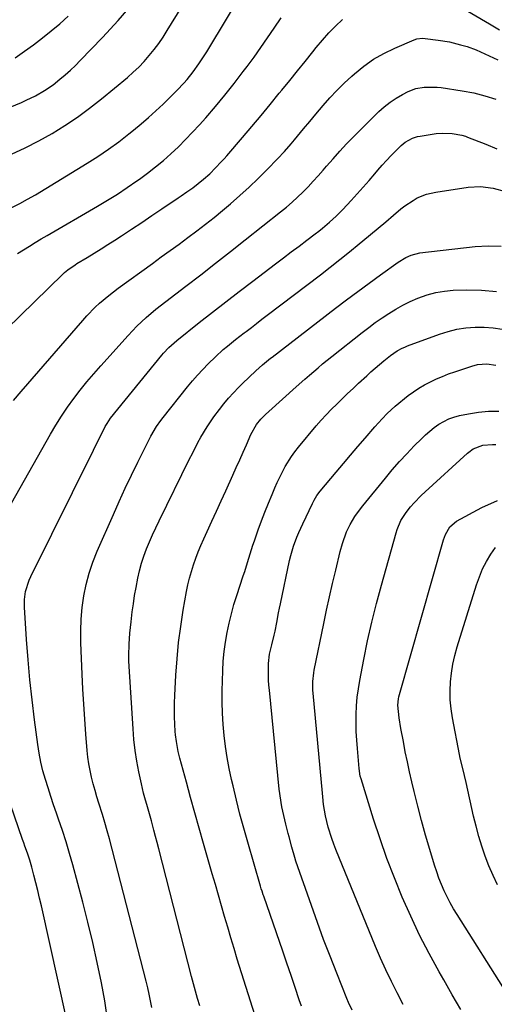
# Model space of a CAD drawing. Units: inches. Extents: x 1857390 to 1862700, y 410783 to 416034.
# Drawn here: x 1859617 to 1859803, y 412824 to 413210 of the extents above; entities that cross this region are included whole.
import ezdxf

# ---------------------------------------------------------------- set-up
doc = ezdxf.new("R2010")
doc.units = ezdxf.units.IN
doc.header["$MEASUREMENT"] = 0
doc.layers.add('7', color=7, linetype='Continuous')
doc.layers.add('8', color=7, linetype='Continuous')

msp = doc.modelspace()

# ---------------------------------------------------------------- linework, layer by layer
at = {"layer": '7', "color": 18}
for points in [[(1859613.57, 413136.12, 1772), (1859616.7, 413137.67, 1772), (1859619.76, 413139.34, 1772), (1859622.78, 413141.09, 1772), (1859643.03, 413153.39, 1772), (1859647.27, 413156.08, 1772), (1859651.44, 413158.88, 1772), (1859655.49, 413161.83, 1772), (1859659.47, 413164.9, 1772), (1859661.28, 413166.35, 1772), (1859664.26, 413168.81, 1772), (1859667.19, 413171.33, 1772), (1859670.05, 413173.92, 1772), (1859672.87, 413176.57, 1772), (1859675.66, 413179.27, 1772), (1859678.39, 413181.99, 1772), (1859681.02, 413184.8, 1772), (1859682.31, 413186.28, 1772), (1859684.67, 413189.23, 1772), (1859686.87, 413192.3, 1772), (1859688.94, 413195.47, 1772), (1859689.94, 413197.08, 1772), (1859713.56, 413236.22, 1772)], [(1859605.44, 413172.34, 1768), (1859617.37, 413177.27, 1768), (1859619.23, 413178.08, 1768), (1859622.87, 413179.87, 1768), (1859626.39, 413181.9, 1768), (1859629.73, 413184.19, 1768), (1859632.39, 413186.29, 1768), (1859634.47, 413188.04, 1768), (1859636.5, 413189.83, 1768), (1859638.46, 413191.7, 1768), (1859640.37, 413193.61, 1768), (1859649.13, 413202.7, 1768), (1859655.25, 413209.31, 1768), (1859661.18, 413216.08, 1768)], [(1859788.56, 413215.25, 1776), (1859800.8, 413208.04, 1776), (1859804.79, 413205.72, 1776)], [(1859605.77, 413082.91, 1776), (1859633.55, 413110.01, 1776), (1859634.18, 413110.6, 1776), (1859635.51, 413111.7, 1776), (1859638.37, 413113.65, 1776), (1859639.1, 413114.1, 1776), (1859643.1, 413116.48, 1776), (1859645.83, 413118.14, 1776), (1859648.55, 413119.82, 1776), (1859651.24, 413121.53, 1776), (1859653.92, 413123.27, 1776), (1859656.54, 413125, 1776), (1859660.51, 413127.62, 1776), (1859664.47, 413130.26, 1776), (1859668.44, 413132.89, 1776), (1859672.4, 413135.53, 1776), (1859678.79, 413139.81, 1776), (1859679.94, 413140.58, 1776), (1859682.22, 413142.16, 1776), (1859684.46, 413143.78, 1776), (1859686.64, 413145.48, 1776), (1859688.71, 413147.19, 1776), (1859691.13, 413149.32, 1776), (1859693.45, 413151.57, 1776), (1859695.67, 413153.91, 1776), (1859696.75, 413155.11, 1776), (1859697.81, 413156.33, 1776), (1859703.97, 413163.53, 1776), (1859707.62, 413167.82, 1776), (1859711.25, 413172.14, 1776), (1859714.84, 413176.47, 1776), (1859718.42, 413180.83, 1776), (1859719.43, 413182.07, 1776), (1859722.48, 413185.82, 1776), (1859725.53, 413189.57, 1776), (1859728.56, 413193.34, 1776), (1859731.58, 413197.11, 1776), (1859732.91, 413198.77, 1776), (1859735.32, 413201.66, 1776), (1859737.82, 413204.47, 1776), (1859740.44, 413207.16, 1776), (1859743.14, 413209.78, 1776)], [(1859614.83, 413194.77, 1766), (1859618.46, 413197.26, 1766), (1859622.04, 413199.82, 1766), (1859625.54, 413202.49, 1766), (1859628.98, 413205.24, 1766), (1859632.34, 413208.09, 1766), (1859635.66, 413210.98, 1766)], [(1859615.79, 413118.1, 1774), (1859618.09, 413119.55, 1774), (1859620.42, 413120.96, 1774), (1859622.76, 413122.36, 1774), (1859625.1, 413123.75, 1774), (1859627.46, 413125.13, 1774), (1859647.14, 413136.58, 1774), (1859651.07, 413138.94, 1774), (1859654.96, 413141.36, 1774), (1859658.78, 413143.9, 1774), (1859662.56, 413146.5, 1774), (1859663.56, 413147.2, 1774), (1859666.76, 413149.56, 1774), (1859669.9, 413151.99, 1774), (1859672.95, 413154.54, 1774), (1859675.94, 413157.16, 1774), (1859678.84, 413159.88, 1774), (1859681.68, 413162.67, 1774), (1859684.42, 413165.54, 1774), (1859687.11, 413168.47, 1774), (1859689.56, 413171.24, 1774), (1859693.38, 413175.65, 1774), (1859697.11, 413180.12, 1774), (1859700.73, 413184.68, 1774), (1859704.28, 413189.3, 1774), (1859705.78, 413191.31, 1774), (1859708.5, 413195.01, 1774), (1859711.19, 413198.74, 1774), (1859713.81, 413202.5, 1774), (1859716.4, 413206.3, 1774), (1859719.12, 413210.32, 1774)], [(1859614.16, 413060.47, 1778), (1859617.17, 413064.04, 1778), (1859641.33, 413091.86, 1778), (1859642.9, 413093.61, 1778), (1859646.21, 413096.97, 1778), (1859647.93, 413098.58, 1778), (1859651.52, 413101.64, 1778), (1859655.26, 413104.5, 1778), (1859668.67, 413114.19, 1778), (1859672.15, 413116.71, 1778), (1859675.64, 413119.24, 1778), (1859679.12, 413121.77, 1778), (1859682.6, 413124.31, 1778), (1859686.04, 413126.89, 1778), (1859689.46, 413129.5, 1778), (1859692.82, 413132.19, 1778), (1859696.15, 413134.92, 1778), (1859699.24, 413137.52, 1778), (1859702.97, 413140.74, 1778), (1859706.62, 413144.03, 1778), (1859710.17, 413147.44, 1778), (1859713.65, 413150.93, 1778), (1859717.75, 413155.17, 1778), (1859720.44, 413158.06, 1778), (1859723.04, 413161.04, 1778), (1859724.38, 413162.64, 1778), (1859725.57, 413164.07, 1778), (1859727.96, 413166.94, 1778), (1859730.35, 413169.82, 1778), (1859732.75, 413172.68, 1778), (1859735.55, 413176, 1778), (1859738.21, 413179.03, 1778), (1859740.96, 413181.97, 1778), (1859743.84, 413184.79, 1778), (1859746.8, 413187.53, 1778), (1859747.9, 413188.5, 1778), (1859751.56, 413191.44, 1778), (1859755.38, 413194.13, 1778), (1859759.43, 413196.44, 1778), (1859763.64, 413198.51, 1778), (1859771.27, 413201.82, 1778), (1859772.32, 413202.18, 1778), (1859774.53, 413202.37, 1778), (1859775.65, 413202.28, 1778), (1859780.66, 413201.66, 1778), (1859785.11, 413200.93, 1778), (1859789.5, 413199.87, 1778), (1859792.03, 413199.11, 1778), (1859795.53, 413197.81, 1778), (1859797.25, 413197.06, 1778), (1859800.64, 413195.47, 1778), (1859804.04, 413193.87, 1778)], [(1859650.72, 412820.74, 1782), (1859650.02, 412825.19, 1782), (1859648.66, 412832.28, 1782), (1859647.04, 412840.23, 1782), (1859645.31, 412848.16, 1782), (1859643.4, 412856.05, 1782), (1859641.38, 412863.92, 1782), (1859637.47, 412878.49, 1782), (1859636.19, 412883.02, 1782), (1859634.85, 412887.52, 1782), (1859633.4, 412892, 1782), (1859631.88, 412896.45, 1782), (1859631.08, 412898.71, 1782), (1859629.93, 412902.02, 1782), (1859628.81, 412905.34, 1782), (1859627.74, 412908.68, 1782), (1859626.7, 412912.02, 1782), (1859625.76, 412915.4, 1782), (1859624.94, 412918.79, 1782), (1859624.28, 412922.22, 1782), (1859623.74, 412925.68, 1782), (1859622.47, 412935.3, 1782), (1859621.51, 412943.15, 1782), (1859620.65, 412951.01, 1782), (1859619.94, 412958.89, 1782), (1859619.33, 412966.77, 1782), (1859618.47, 412979.42, 1782), (1859618.47, 412982.55, 1782), (1859618.91, 412985.64, 1782), (1859620.33, 412990.12, 1782), (1859620.98, 412991.55, 1782), (1859645.57, 413040.94, 1782), (1859646.41, 413042.63, 1782), (1859648.09, 413046.02, 1782), (1859650.17, 413050.21, 1782), (1859650.88, 413051.51, 1782), (1859652.29, 413053.55, 1782), (1859672.34, 413078.19, 1782), (1859673.01, 413078.99, 1782), (1859675.14, 413081.27, 1782), (1859678.26, 413084.02, 1782), (1859687.02, 413090.97, 1782), (1859692.23, 413095.08, 1782), (1859697.45, 413099.16, 1782), (1859702.71, 413103.21, 1782), (1859707.98, 413107.23, 1782), (1859716.95, 413114.03, 1782), (1859720.01, 413116.35, 1782), (1859723.07, 413118.67, 1782), (1859726.14, 413120.98, 1782), (1859729.2, 413123.29, 1782), (1859732.46, 413125.75, 1782), (1859733.88, 413126.85, 1782), (1859735.3, 413127.96, 1782), (1859738.07, 413130.28, 1782), (1859740.73, 413132.71, 1782), (1859742.01, 413133.98, 1782), (1859743.26, 413135.28, 1782), (1859746.61, 413138.88, 1782), (1859748.97, 413141.45, 1782), (1859751.31, 413144.04, 1782), (1859753.61, 413146.67, 1782), (1859755.9, 413149.31, 1782), (1859757.1, 413150.72, 1782), (1859758.78, 413152.65, 1782), (1859760.5, 413154.55, 1782), (1859762.26, 413156.41, 1782), (1859764.05, 413158.24, 1782), (1859766.16, 413160.34, 1782), (1859767.79, 413161.71, 1782), (1859770.58, 413163.24, 1782), (1859772.6, 413163.87, 1782), (1859773.65, 413164.08, 1782), (1859779.87, 413165.01, 1782), (1859782.49, 413165.25, 1782), (1859786.21, 413165.09, 1782), (1859790, 413164.42, 1782), (1859791.47, 413163.96, 1782), (1859792.19, 413163.69, 1782), (1859799.4, 413160.83, 1782), (1859803.66, 413159, 1782)], [(1859668.42, 412822.61, 1784), (1859667.94, 412825.22, 1784), (1859667.41, 412827.81, 1784), (1859666.83, 412830.4, 1784), (1859666.2, 412832.97, 1784), (1859651.82, 412888.69, 1784), (1859650.97, 412891.88, 1784), (1859650.07, 412895.07, 1784), (1859649.12, 412898.24, 1784), (1859647.72, 412902.63, 1784), (1859646.92, 412905.17, 1784), (1859646.17, 412907.71, 1784), (1859645.47, 412910.28, 1784), (1859644.81, 412912.85, 1784), (1859644.24, 412915.45, 1784), (1859643.75, 412918.06, 1784), (1859643.39, 412920.68, 1784), (1859643.11, 412923.32, 1784), (1859642.58, 412929.77, 1784), (1859642.13, 412935.65, 1784), (1859641.73, 412941.52, 1784), (1859641.4, 412947.41, 1784), (1859641.12, 412953.29, 1784), (1859640.62, 412965.57, 1784), (1859640.57, 412970.17, 1784), (1859640.72, 412974.76, 1784), (1859641.15, 412979.34, 1784), (1859641.78, 412983.89, 1784), (1859642.71, 412988.4, 1784), (1859643.87, 412992.83, 1784), (1859645.35, 412997.17, 1784), (1859647.04, 413001.44, 1784), (1859653.35, 413015.73, 1784), (1859655.67, 413020.91, 1784), (1859658.04, 413026.06, 1784), (1859660.48, 413031.19, 1784), (1859662.96, 413036.29, 1784), (1859666.69, 413043.84, 1784), (1859668.04, 413046.45, 1784), (1859670.26, 413050.24, 1784), (1859671.92, 413052.65, 1784), (1859672.82, 413053.81, 1784), (1859682.4, 413065.79, 1784), (1859684.33, 413068.13, 1784), (1859686.32, 413070.42, 1784), (1859688.38, 413072.63, 1784), (1859690.5, 413074.8, 1784), (1859693.34, 413077.58, 1784), (1859696.44, 413080.38, 1784), (1859698.04, 413081.73, 1784), (1859701.3, 413084.35, 1784), (1859704.6, 413086.92, 1784), (1859705.4, 413087.54, 1784), (1859707.46, 413089.11, 1784), (1859709.52, 413090.69, 1784), (1859711.59, 413092.26, 1784), (1859713.65, 413093.84, 1784), (1859734.51, 413109.7, 1784), (1859738.36, 413112.67, 1784), (1859742.18, 413115.66, 1784), (1859745.97, 413118.7, 1784), (1859749.73, 413121.78, 1784), (1859751.22, 413123.01, 1784), (1859754.21, 413125.5, 1784), (1859757.19, 413127.99, 1784), (1859760.17, 413130.5, 1784), (1859763.14, 413133.01, 1784), (1859766.1, 413135.54, 1784), (1859767.62, 413136.74, 1784), (1859770.83, 413138.88, 1784), (1859772.52, 413139.81, 1784), (1859776.07, 413141.27, 1784), (1859779.82, 413142.14, 1784), (1859792.4, 413144.01, 1784), (1859797.34, 413144.29, 1784), (1859802.26, 413143.66, 1784), (1859807.06, 413142.32, 1784)], [(1859687.2, 412823.26, 1786), (1859686.36, 412826.11, 1786), (1859685.54, 412828.97, 1786), (1859684.76, 412831.85, 1786), (1859684.01, 412834.73, 1786), (1859671.18, 412884.82, 1786), (1859670.55, 412887.26, 1786), (1859669.91, 412889.69, 1786), (1859669.27, 412892.12, 1786), (1859668.29, 412895.75, 1786), (1859667.79, 412897.57, 1786), (1859666.76, 412901.2, 1786), (1859665.71, 412904.82, 1786), (1859665.22, 412906.64, 1786), (1859664.37, 412910.31, 1786), (1859663.38, 412914.98, 1786), (1859662.59, 412919.17, 1786), (1859661.93, 412923.37, 1786), (1859661.44, 412927.6, 1786), (1859661.09, 412931.85, 1786), (1859659.57, 412956.23, 1786), (1859659.47, 412958.41, 1786), (1859659.42, 412960.6, 1786), (1859659.53, 412964.98, 1786), (1859659.83, 412969.35, 1786), (1859660.05, 412971.54, 1786), (1859660.29, 412973.71, 1786), (1859660.78, 412977.65, 1786), (1859661.21, 412980.85, 1786), (1859661.69, 412984.05, 1786), (1859662.25, 412987.23, 1786), (1859662.96, 412990.87, 1786), (1859663.64, 412993.78, 1786), (1859664.42, 412996.66, 1786), (1859665.36, 412999.5, 1786), (1859666.4, 413002.3, 1786), (1859667.55, 413005.07, 1786), (1859668.74, 413007.82, 1786), (1859669.99, 413010.54, 1786), (1859671.28, 413013.25, 1786), (1859683.25, 413037.55, 1786), (1859684.32, 413039.69, 1786), (1859686.51, 413043.95, 1786), (1859687.64, 413046.07, 1786), (1859690.07, 413050.19, 1786), (1859692.81, 413054.12, 1786), (1859694.93, 413056.92, 1786), (1859696.71, 413059.17, 1786), (1859698.55, 413061.37, 1786), (1859700.48, 413063.48, 1786), (1859702.47, 413065.55, 1786), (1859703.99, 413067.06, 1786), (1859706.57, 413069.57, 1786), (1859709.21, 413072.02, 1786), (1859711.89, 413074.43, 1786), (1859714.97, 413076.99, 1786), (1859715.61, 413077.49, 1786), (1859740.43, 413096.62, 1786), (1859744.79, 413099.94, 1786), (1859749.18, 413103.22, 1786), (1859753.59, 413106.46, 1786), (1859758.04, 413109.67, 1786), (1859765.06, 413114.68, 1786), (1859768.03, 413116.5, 1786), (1859770.14, 413117.46, 1786), (1859773.5, 413118.27, 1786), (1859795.15, 413120.8, 1786), (1859800.26, 413121.07, 1786), (1859805.33, 413120.93, 1786)], [(1859709.78, 412816.91, 1788), (1859707.09, 412825.14, 1788), (1859704.48, 412833.39, 1788), (1859701.93, 412841.62, 1788), (1859700.66, 412845.78, 1788), (1859699.41, 412849.94, 1788), (1859698.18, 412854.12, 1788), (1859696.96, 412858.3, 1788), (1859695.76, 412862.48, 1788), (1859694.56, 412866.66, 1788), (1859693.36, 412870.85, 1788), (1859692.15, 412875.03, 1788), (1859688.73, 412886.9, 1788), (1859687.02, 412892.89, 1788), (1859685.33, 412898.88, 1788), (1859683.66, 412904.88, 1788), (1859682.02, 412910.88, 1788), (1859679.45, 412920.35, 1788), (1859678.81, 412922.91, 1788), (1859678.06, 412926.79, 1788), (1859677.75, 412929.4, 1788), (1859677.65, 412930.72, 1788), (1859677.49, 412933.67, 1788), (1859677.39, 412936.47, 1788), (1859677.34, 412939.26, 1788), (1859677.38, 412942.06, 1788), (1859677.48, 412944.85, 1788), (1859677.89, 412952.85, 1788), (1859678.34, 412959.24, 1788), (1859678.94, 412965.62, 1788), (1859679.78, 412971.97, 1788), (1859680.77, 412978.31, 1788), (1859682.05, 412985.59, 1788), (1859682.58, 412988.25, 1788), (1859683.2, 412990.9, 1788), (1859683.94, 412993.51, 1788), (1859684.76, 412996.1, 1788), (1859685.68, 412998.66, 1788), (1859686.66, 413001.2, 1788), (1859687.7, 413003.71, 1788), (1859688.79, 413006.2, 1788), (1859690.15, 413009.19, 1788), (1859691.96, 413013.15, 1788), (1859693.77, 413017.12, 1788), (1859695.58, 413021.09, 1788), (1859697.39, 413025.06, 1788), (1859700.21, 413031.25, 1788), (1859701.55, 413034.22, 1788), (1859702.88, 413037.19, 1788), (1859704.21, 413040.17, 1788), (1859705.52, 413043.15, 1788), (1859707.3, 413047.2, 1788), (1859709.48, 413051.11, 1788), (1859711.11, 413053.18, 1788), (1859712.99, 413055.03, 1788), (1859714.29, 413056.21, 1788), (1859725.03, 413065.79, 1788), (1859728.46, 413068.82, 1788), (1859730.19, 413070.32, 1788), (1859733.66, 413073.31, 1788), (1859735.41, 413074.78, 1788), (1859738.97, 413077.66, 1788), (1859750.92, 413087.1, 1788), (1859753.46, 413089.05, 1788), (1859756.05, 413090.96, 1788), (1859758.68, 413092.79, 1788), (1859761.35, 413094.57, 1788), (1859764.09, 413096.24, 1788), (1859766.89, 413097.8, 1788), (1859769.76, 413099.2, 1788), (1859772.7, 413100.5, 1788), (1859776.44, 413101.85, 1788), (1859779.75, 413102.75, 1788), (1859783.14, 413103.3, 1788), (1859786.57, 413103.62, 1788), (1859791.68, 413103.81, 1788), (1859797.66, 413103.69, 1788), (1859803.56, 413103.1, 1788)], [(1859747.01, 412821.53, 1792), (1859745.6, 412824.59, 1792), (1859744.95, 412826.15, 1792), (1859740.93, 412836.14, 1792), (1859738.33, 412842.72, 1792), (1859735.8, 412849.32, 1792), (1859733.37, 412855.96, 1792), (1859730.99, 412862.62, 1792), (1859724.94, 412880.01, 1792), (1859724.49, 412881.34, 1792), (1859723.28, 412885.4, 1792), (1859722.22, 412889.5, 1792), (1859721.87, 412890.86, 1792), (1859720.98, 412894.44, 1792), (1859720.57, 412896.14, 1792), (1859720.18, 412897.84, 1792), (1859719.44, 412901.26, 1792), (1859719.11, 412902.98, 1792), (1859718.59, 412906.43, 1792), (1859718.39, 412908.17, 1792), (1859714.53, 412946.94, 1792), (1859714.37, 412948.89, 1792), (1859714.24, 412950.84, 1792), (1859714.15, 412954.75, 1792), (1859714.19, 412957.42, 1792), (1859714.63, 412961.1, 1792), (1859715.44, 412964.73, 1792), (1859716.38, 412968.48, 1792), (1859716.77, 412970.14, 1792), (1859717.44, 412973.48, 1792), (1859718.15, 412977.27, 1792), (1859718.51, 412979.05, 1792), (1859718.88, 412980.83, 1792), (1859722.45, 412997.81, 1792), (1859722.89, 412999.67, 1792), (1859723.97, 413003.34, 1792), (1859725.31, 413006.92, 1792), (1859726.04, 413008.69, 1792), (1859727.62, 413012.18, 1792), (1859731.37, 413020.04, 1792), (1859732.04, 413021.35, 1792), (1859733.17, 413023.23, 1792), (1859734.49, 413024.99, 1792), (1859740.72, 413032.4, 1792), (1859743.53, 413035.74, 1792), (1859746.35, 413039.06, 1792), (1859749.19, 413042.38, 1792), (1859752.03, 413045.69, 1792), (1859755.88, 413050.16, 1792), (1859758.7, 413053.32, 1792), (1859760.65, 413055.36, 1792), (1859763.79, 413058.19, 1792), (1859768.99, 413062.35, 1792), (1859771.05, 413063.9, 1792), (1859773.17, 413065.34, 1792), (1859775.39, 413066.63, 1792), (1859777.67, 413067.83, 1792), (1859780.01, 413068.9, 1792), (1859782.38, 413069.91, 1792), (1859784.79, 413070.84, 1792), (1859787.22, 413071.7, 1792), (1859793.85, 413073.9, 1792), (1859796.17, 413074.5, 1792), (1859799.75, 413074.81, 1792), (1859803.3, 413074.35, 1792)], [(1859767.01, 412823.87, 1794), (1859764.63, 412828.32, 1794), (1859762.35, 412832.81, 1794), (1859760.15, 412837.35, 1794), (1859758.08, 412841.94, 1794), (1859756.1, 412846.58, 1794), (1859740.57, 412884.49, 1794), (1859739.74, 412886.64, 1794), (1859738.95, 412888.81, 1794), (1859737.6, 412893.23, 1794), (1859736.47, 412897.72, 1794), (1859735.78, 412902.15, 1794), (1859735.44, 412905.13, 1794), (1859735.3, 412906.62, 1794), (1859731.7, 412945.84, 1794), (1859731.62, 412946.96, 1794), (1859731.58, 412950.34, 1794), (1859731.92, 412953.7, 1794), (1859732.12, 412954.81, 1794), (1859735.87, 412973.1, 1794), (1859736.98, 412978.34, 1794), (1859738.12, 412983.57, 1794), (1859739.32, 412988.8, 1794), (1859740.56, 412994.01, 1794), (1859742.32, 413001.29, 1794), (1859743.17, 413004.4, 1794), (1859744.8, 413008.94, 1794), (1859746.18, 413011.84, 1794), (1859748.05, 413014.98, 1794), (1859749.02, 413016.43, 1794), (1859751.14, 413019.23, 1794), (1859759.99, 413030.09, 1794), (1859762.71, 413033.33, 1794), (1859765.5, 413036.51, 1794), (1859768.38, 413039.61, 1794), (1859771.32, 413042.65, 1794), (1859774.17, 413045.5, 1794), (1859775.78, 413047.03, 1794), (1859779.18, 413049.85, 1794), (1859780.98, 413051.15, 1794), (1859784.81, 413053.24, 1794), (1859786.87, 413053.98, 1794), (1859788.99, 413054.55, 1794), (1859792.55, 413055.29, 1794), (1859796.51, 413055.92, 1794), (1859800.48, 413056.3, 1794), (1859804.48, 413056.3, 1794)], [(1859789.6, 412821.82, 1796), (1859786.23, 412827.61, 1796), (1859782.9, 412833.42, 1796), (1859781.08, 412836.62, 1796), (1859777.17, 412843.78, 1796), (1859773.42, 412851.02, 1796), (1859769.94, 412858.38, 1796), (1859766.62, 412865.83, 1796), (1859763.54, 412873.39, 1796), (1859760.62, 412881, 1796), (1859757.92, 412888.69, 1796), (1859755.38, 412896.44, 1796), (1859750.44, 412912.28, 1796), (1859750.17, 412913.26, 1796), (1859749.7, 412916.26, 1796), (1859749.02, 412924.06, 1796), (1859748.78, 412927.41, 1796), (1859748.61, 412930.76, 1796), (1859748.54, 412934.12, 1796), (1859748.55, 412937.48, 1796), (1859748.7, 412940.84, 1796), (1859748.96, 412944.18, 1796), (1859749.4, 412947.5, 1796), (1859749.95, 412950.81, 1796), (1859751.52, 412958.96, 1796), (1859753.04, 412966.31, 1796), (1859754.68, 412973.63, 1796), (1859756.51, 412980.91, 1796), (1859758.47, 412988.16, 1796), (1859764.29, 413008.65, 1796), (1859764.67, 413009.86, 1796), (1859766.11, 413013.38, 1796), (1859768.09, 413016.61, 1796), (1859769.87, 413018.79, 1796), (1859771.22, 413020.33, 1796), (1859774.06, 413023.27, 1796), (1859775.54, 413024.67, 1796), (1859792.17, 413039.8, 1796), (1859792.71, 413040.27, 1796), (1859794.43, 413041.57, 1796), (1859798.17, 413042.9, 1796), (1859802.02, 413043.27, 1796), (1859803.31, 413043.22, 1796)], [(1859807.58, 412828.2, 1798), (1859788.12, 412859.03, 1798), (1859786.75, 412861.31, 1798), (1859785.44, 412863.63, 1798), (1859784.22, 412866, 1798), (1859783.06, 412868.4, 1798), (1859782, 412870.84, 1798), (1859781.01, 412873.31, 1798), (1859780.12, 412875.82, 1798), (1859779.3, 412878.35, 1798), (1859777.44, 412884.53, 1798), (1859775.79, 412890.18, 1798), (1859774.2, 412895.86, 1798), (1859772.72, 412901.55, 1798), (1859771.3, 412907.27, 1798), (1859770.4, 412911.03, 1798), (1859769.49, 412914.96, 1798), (1859768.62, 412918.9, 1798), (1859767.81, 412922.85, 1798), (1859767.04, 412926.81, 1798), (1859766.07, 412932, 1798), (1859765.37, 412936.12, 1798), (1859764.86, 412941.09, 1798), (1859765.13, 412943.59, 1798), (1859765.3, 412944.41, 1798), (1859765.51, 412945.23, 1798), (1859782.77, 413005.86, 1798), (1859783.55, 413008.02, 1798), (1859785.3, 413010.97, 1798), (1859787.88, 413013.12, 1798), (1859797.87, 413018.58, 1798), (1859804.01, 413021.32, 1798)]]:
    msp.add_polyline3d(points, dxfattribs=at)
at = {"layer": '8', "color": 18}
for points in [[(1859613.45, 413156.92, 1770), (1859618.84, 413159.4, 1770), (1859624.12, 413162.13, 1770), (1859629.31, 413165.03, 1770), (1859634.35, 413168.18, 1770), (1859639.29, 413171.47, 1770), (1859644.07, 413175, 1770), (1859648.74, 413178.68, 1770), (1859658.89, 413187.06, 1770), (1859661.17, 413189.05, 1770), (1859663.36, 413191.12, 1770), (1859665.44, 413193.3, 1770), (1859667.44, 413195.57, 1770), (1859669.33, 413197.93, 1770), (1859671.14, 413200.34, 1770), (1859672.85, 413202.83, 1770), (1859674.5, 413205.37, 1770), (1859704.92, 413254.68, 1770)], [(1859608.24, 413011.26, 1780), (1859628.75, 413047.21, 1780), (1859630.87, 413050.8, 1780), (1859633.08, 413054.33, 1780), (1859635.42, 413057.78, 1780), (1859637.83, 413061.18, 1780), (1859640.36, 413064.5, 1780), (1859642.95, 413067.76, 1780), (1859645.64, 413070.95, 1780), (1859648.39, 413074.08, 1780), (1859659.17, 413085.96, 1780), (1859660.87, 413087.78, 1780), (1859662.62, 413089.56, 1780), (1859666.25, 413092.96, 1780), (1859670.04, 413096.19, 1780), (1859673.95, 413099.29, 1780), (1859681.74, 413105.24, 1780), (1859687.61, 413109.74, 1780), (1859693.46, 413114.27, 1780), (1859699.28, 413118.83, 1780), (1859705.08, 413123.41, 1780), (1859718.92, 413134.4, 1780), (1859721.18, 413136.26, 1780), (1859723.4, 413138.16, 1780), (1859725.55, 413140.13, 1780), (1859727.67, 413142.14, 1780), (1859729.73, 413144.22, 1780), (1859731.75, 413146.34, 1780), (1859733.71, 413148.51, 1780), (1859735.62, 413150.72, 1780), (1859736.91, 413152.24, 1780), (1859739.48, 413155.2, 1780), (1859742.1, 413158.12, 1780), (1859744.79, 413160.97, 1780), (1859747.54, 413163.77, 1780), (1859757.44, 413173.63, 1780), (1859759.58, 413175.56, 1780), (1859761.82, 413177.35, 1780), (1859764.23, 413178.92, 1780), (1859766.73, 413180.35, 1780), (1859768.92, 413181.46, 1780), (1859772, 413182.66, 1780), (1859775.25, 413183.25, 1780), (1859780.25, 413183.22, 1780), (1859781.9, 413183.03, 1780), (1859790.15, 413181.77, 1780), (1859794.61, 413180.95, 1780), (1859799.01, 413179.88, 1780), (1859803.3, 413178.49, 1780)], [(1859727.12, 412823.11, 1790), (1859726.25, 412825.7, 1790), (1859724.64, 412830.46, 1790), (1859723.02, 412835.22, 1790), (1859721.38, 412839.98, 1790), (1859719.74, 412844.73, 1790), (1859712.29, 412866.23, 1790), (1859712.12, 412866.72, 1790), (1859711.63, 412868.19, 1790), (1859711.31, 412869.19, 1790), (1859711.16, 412869.68, 1790), (1859711.02, 412870.18, 1790), (1859706.02, 412887.42, 1790), (1859704.48, 412892.89, 1790), (1859703, 412898.38, 1790), (1859701.6, 412903.9, 1790), (1859700.27, 412909.42, 1790), (1859699.67, 412911.98, 1790), (1859698.76, 412916.25, 1790), (1859697.95, 412920.55, 1790), (1859697.3, 412924.87, 1790), (1859696.76, 412929.21, 1790), (1859696.38, 412933.57, 1790), (1859696.13, 412937.93, 1790), (1859696.04, 412942.3, 1790), (1859696.06, 412946.67, 1790), (1859696.27, 412954.6, 1790), (1859696.46, 412958.36, 1790), (1859696.78, 412962.11, 1790), (1859697.29, 412965.83, 1790), (1859697.93, 412969.55, 1790), (1859698.73, 412973.23, 1790), (1859699.62, 412976.89, 1790), (1859700.65, 412980.52, 1790), (1859701.76, 412984.12, 1790), (1859704.29, 412991.77, 1790), (1859704.85, 412993.48, 1790), (1859705.92, 412996.92, 1790), (1859706.44, 412998.65, 1790), (1859707.5, 413002.09, 1790), (1859708.06, 413003.8, 1790), (1859708.65, 413005.5, 1790), (1859710.15, 413009.77, 1790), (1859711.42, 413013.27, 1790), (1859712.74, 413016.76, 1790), (1859714.13, 413020.21, 1790), (1859715.58, 413023.64, 1790), (1859716.69, 413026.21, 1790), (1859717.64, 413028.33, 1790), (1859718.63, 413030.43, 1790), (1859720.75, 413034.57, 1790), (1859723.15, 413038.52, 1790), (1859724.5, 413040.4, 1790), (1859725.94, 413042.22, 1790), (1859732.88, 413050.47, 1790), (1859734.82, 413052.7, 1790), (1859736.8, 413054.88, 1790), (1859738.84, 413057, 1790), (1859740.93, 413059.08, 1790), (1859743.06, 413061.12, 1790), (1859745.2, 413063.16, 1790), (1859747.35, 413065.18, 1790), (1859749.51, 413067.19, 1790), (1859752.68, 413070.13, 1790), (1859754.32, 413071.63, 1790), (1859757.67, 413074.57, 1790), (1859759.37, 413076.01, 1790), (1859761.98, 413078.14, 1790), (1859764.68, 413079.96, 1790), (1859766.6, 413080.98, 1790), (1859767.6, 413081.41, 1790), (1859768.61, 413081.81, 1790), (1859781.17, 413086.42, 1790), (1859784.59, 413087.49, 1790), (1859788.05, 413088.36, 1790), (1859791.58, 413088.91, 1790), (1859795.15, 413089.25, 1790), (1859798.72, 413089.24, 1790), (1859802.27, 413088.98, 1790), (1859805.77, 413088.34, 1790)], [(1859804.01, 412870.73, 1800), (1859802.22, 412874.38, 1800), (1859800.61, 412878.13, 1800), (1859799.13, 412881.93, 1800), (1859797.82, 412885.8, 1800), (1859796.6, 412889.69, 1800), (1859795.53, 412893.63, 1800), (1859794.56, 412897.6, 1800), (1859791.61, 412910.76, 1800), (1859790.98, 412913.51, 1800), (1859790.3, 412916.26, 1800), (1859789.36, 412920.38, 1800), (1859789.08, 412921.77, 1800), (1859786.29, 412936.19, 1800), (1859785.76, 412939.66, 1800), (1859785.42, 412943.15, 1800), (1859785.35, 412946.65, 1800), (1859785.48, 412950.17, 1800), (1859785.87, 412953.67, 1800), (1859786.41, 412957.13, 1800), (1859787.19, 412960.56, 1800), (1859788.12, 412963.95, 1800), (1859795.75, 412988.28, 1800), (1859796.86, 412991.4, 1800), (1859798.12, 412994.45, 1800), (1859799.62, 412997.4, 1800), (1859801.28, 413000.27, 1800), (1859803.22, 413002.9, 1800)], [(1859635.02, 412818.18, 1780), (1859625.13, 412862.51, 1780), (1859624.44, 412865.51, 1780), (1859623.73, 412868.51, 1780), (1859622.97, 412871.49, 1780), (1859622.2, 412874.47, 1780), (1859621.35, 412877.67, 1780), (1859620.56, 412880.41, 1780), (1859619.66, 412883.11, 1780), (1859618.71, 412885.81, 1780), (1859618.24, 412887.15, 1780), (1859617.78, 412888.5, 1780), (1859609.81, 412911.66, 1780)]]:
    msp.add_polyline3d(points, dxfattribs=at)

doc.saveas('drawing.dxf')
